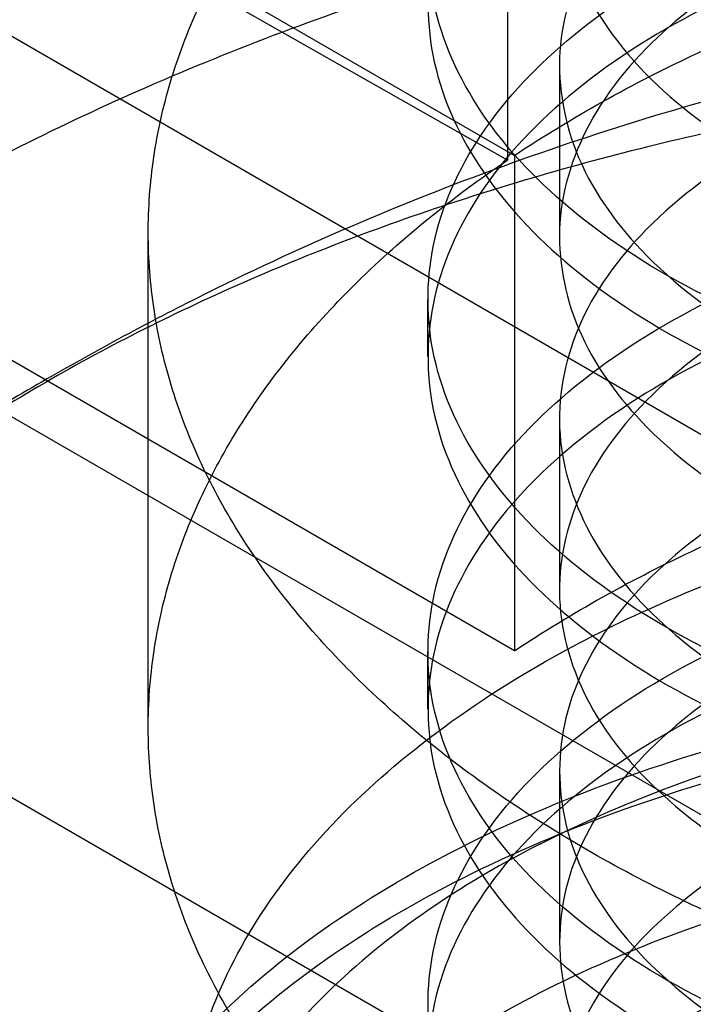
# Model space of a CAD drawing. Units: inches. Extents: x 3 to 166, y 3 to 107.
# Drawn here: x 108 to 108, y 54 to 54 of the extents above; entities that cross this region are included whole.
import ezdxf

# ---------------------------------------------------------------- set-up
doc = ezdxf.new("R2010")
doc.units = ezdxf.units.IN
doc.header["$LTSCALE"] = 9.35
doc.header["$MEASUREMENT"] = 0
doc.layers.get('0').update_dxf_attribs({"linetype": 'CONTINUOUS'})
doc.layers.add('03_ALL_AXES', color=7, linetype='CONTINUOUS')

msp = doc.modelspace()

# ---------------------------------------------------------------- linework, layer by layer
at = {"color": 7, "linetype": 'Continuous'}
for p, q in [((108.0545192224, 54.4475797253), (108.0545192224, 54.3838108866)), ((107.9670426913, 54.435453532), (108.0554314069, 54.38442343770001)), ((108.0545192224, 54.3838108866), (107.9654222889, 54.4344287907)), ((108.0612080733, 54.3959014791), (108.0612080733, 54.3738559139)), ((108.0554314069, 54.38442343770001), (108.0554314069, 54.32065459890001)), ((108.0082760727, 54.3107256143), (108.0082760727, 54.37449445310001)), ((108.0554314069, 54.32065459890001), (107.9670426913, 54.3716846932)), ((108.0442760727, 54.3585220962), (108.0442760727, 54.3658740351)), ((108.0612080728, 54.3505402178), (108.0612080728, 54.3284946525)), ((108.0442760727, 54.3131608947), (108.0442760727, 54.32051277399999)), ((108.0612080733, 54.3051790159), (108.0612080733, 54.2831334506))]:
    msp.add_line(p, q, dxfattribs=at)
for points, knots in [([(108.2727784173, 54.3078098849), (108.2752441851, 54.3131235052), (108.2784135362, 54.3246414697), (108.276041394, 54.3427265102), (108.2668181174, 54.3595586309), (108.2518133896, 54.3742589671), (108.232050183, 54.3863327501), (108.2086664725, 54.3953059918), (108.183004911, 54.4008063826), (108.1565612858, 54.4026304602), (108.1308859226, 54.4007837472), (108.1074742199, 54.3954857974), (108.0876472698, 54.3871339562), (108.0724804015, 54.3762226271), (108.0628168448, 54.3631132268), (108.0600599829, 54.34830621930001), (108.0650417, 54.3338599372), (108.0764395201, 54.32138691270001), (108.093080021, 54.3111808121), (108.1140937523, 54.3036858713), (108.1383239906, 54.2993756089), (108.1643875796, 54.29860344399999), (108.1907606989, 54.3015261222), (108.2158978757, 54.3080856793), (108.2383398088, 54.3180225982), (108.2568022597, 54.33092609689999), (108.2702022833, 54.3463132024), (108.2775019786, 54.3636417284), (108.2776986573, 54.3818357789), (108.2707565937, 54.3992456538), (108.2576552668, 54.4147517643), (108.2394375806, 54.4278003945), (108.2171776633, 54.437907264), (108.1921488742, 54.4446555071), (108.1658030262, 54.4477759144), (108.1396837102, 54.44719915899999), (108.1153187108, 54.4430705361), (108.0941016792, 54.4357346253), (108.0772029077, 54.4256602237), (108.0655035899, 54.41330303020001), (108.0601351377, 54.3989394533), (108.0624787484, 54.3840877983), (108.071816586, 54.37086536189999), (108.0867105774, 54.3598309055), (108.1063130286, 54.3513291407), (108.1295645034, 54.3458567615), (108.155155635, 54.3438181292), (108.1815973576, 54.34544394069999), (108.2073394928, 54.3507511338), (108.2308805743, 54.3595470468), (108.2508680448, 54.371466027), (108.266152647, 54.3860397258), (108.2757132758, 54.4027685012), (108.2784708072, 54.4208375454), (108.2739435912, 54.4386951153), (108.2628708306, 54.4549434942), (108.2463288607, 54.4689073119), (108.2253488404, 54.480096066), (108.2011313174, 54.4880588283), (108.1750730798, 54.4924670542), (108.1486977191, 54.4931780916), (108.1235508723, 54.4902620062), (108.1010874737, 54.48399940260001), (108.0825613297, 54.4748240381), (108.0689549834, 54.4632330516), (108.0611824074, 54.4495032633), (108.0607759573, 54.4345382651), (108.0678648298, 54.4206085391), (108.0809212147, 54.4087903082), (108.09898071, 54.3993437913), (108.1210930698, 54.3927598084), (108.1460283177, 54.3894831293), (108.1723480619, 54.38981415729999), (108.198510493, 54.39384510439999), (108.2229847466, 54.4014546439), (108.2443568341, 54.41233089569999), (108.2614046206, 54.4260318644), (108.2730874057, 54.44206890979999), (108.2783372647, 54.4598114334), (108.2763282816, 54.47793937279999), (108.2674179208, 54.494855484), (108.2526748549, 54.5096745241), (108.2331216313, 54.52188918149999), (108.2098868163, 54.5310255555), (108.1843036822, 54.5367039835), (108.1578618136, 54.53871084390001), (108.1321141785, 54.5370437055), (108.1085520467, 54.5319024262), (108.0885384633, 54.5237079094), (108.0773953947, 54.5158940566), (108.0729865754, 54.51154714649999)], [0, 0, 0, 0, 0.0092510877, 0.0183568204, 0.028102853, 0.039000161, 0.0511736821, 0.064432232, 0.07837282, 0.09247065869999999, 0.1061557251, 0.1188845272, 0.1302167936, 0.1399126563, 0.1480756141, 0.1553269785, 0.16274961, 0.1713282634, 0.1815171412, 0.1932995348, 0.2063638761, 0.2202305027, 0.2343405056, 0.2481297383, 0.2611010832, 0.2729041349, 0.2834303306, 0.2929163323, 0.3019786057, 0.3114233432, 0.3218844831, 0.333619409, 0.3465354729, 0.3602926265, 0.3743994709, 0.3882935874, 0.4014139753, 0.4132747011, 0.4235524714, 0.4322106641, 0.4396740874, 0.4469049602, 0.4549982616, 0.4646056842, 0.4758542083, 0.488518176, 0.5021652876, 0.5162555333, 0.530218498, 0.5435251225, 0.5557637839, 0.5667294042000001, 0.5765274765999999, 0.5856487711999999, 0.5948716344, 0.6049276004, 0.6162115866, 0.6287426947, 0.6422555864, 0.6563019993, 0.6703359033, 0.6837876933, 0.6961362841, 0.7069898573000001, 0.7161939285, 0.7239911, 0.7311706884999999, 0.7388584028, 0.7478980896999999, 0.7585838608, 0.7707937231, 0.7841545876999999, 0.7981546670999999, 0.8122259742, 0.8258167359999999, 0.8384649587999999, 0.8498820639, 0.8600529478, 0.8693319753000001, 0.8784253879, 0.8881246342, 0.8989590986, 0.9110718978, 0.9242849598999999, 0.9382035006999999, 0.9523068756, 0.9660256064, 0.9788131761, 0.9902221876, 1, 1, 1, 1]), ([(108.2727784173, 54.2857643196), (108.2752441851, 54.29107794), (108.2784135362, 54.30259590439999), (108.276041394, 54.3206809449), (108.2668181174, 54.33751306560001), (108.2518133896, 54.3522134018), (108.232050183, 54.3642871848), (108.2086664725, 54.3732604265), (108.183004911, 54.3787608174), (108.1565612858, 54.3805848949), (108.1308859226, 54.3787381819), (108.1074742199, 54.3734402321), (108.0876472698, 54.365088391), (108.0724804015, 54.3541770619), (108.0628168448, 54.3410676616), (108.0600599829, 54.3262606541), (108.0650417, 54.3118143719), (108.0764395201, 54.2993413475), (108.093080021, 54.2891352469), (108.1140937523, 54.28164030600001), (108.1383239906, 54.2773300437), (108.1643875796, 54.2765578787), (108.1907606989, 54.279480557), (108.2158978757, 54.286040114), (108.2383398088, 54.2959770329), (108.2568022597, 54.3088805316), (108.2702022833, 54.3242676372), (108.2775019786, 54.34159616319999), (108.2776986573, 54.35979021359999), (108.2707565937, 54.3772000885), (108.2576552668, 54.3927061991), (108.2394375806, 54.4057548292), (108.2171776633, 54.4158616987), (108.1921488742, 54.4226099418), (108.1658030262, 54.4257303491), (108.1396837102, 54.4251535937), (108.1153187108, 54.4210249709), (108.0941016792, 54.41368906), (108.0772029077, 54.4036146585), (108.0655035899, 54.3912574649), (108.0601351377, 54.37689388800001), (108.0624787484, 54.362042233), (108.071816586, 54.3488197966), (108.0867105774, 54.33778534020001), (108.1063130286, 54.3292835754), (108.1295645034, 54.3238111962), (108.155155635, 54.32177256399999), (108.1815973576, 54.3233983754), (108.2073394928, 54.32870556850001), (108.2308805743, 54.3375014816), (108.2508680448, 54.3494204617), (108.266152647, 54.3639941606), (108.2757132758, 54.3807229359), (108.2784708072, 54.3987919801), (108.2739435912, 54.41664955), (108.2628708306, 54.432897929), (108.2463288607, 54.4468617466), (108.2253488404, 54.4580505007), (108.2011313174, 54.466013263), (108.1750730798, 54.470421489), (108.1486977191, 54.47113252640001), (108.1235508723, 54.4682164409), (108.1010874737, 54.46195383729999), (108.0825613297, 54.4527784728), (108.0689549834, 54.4411874863), (108.0611824074, 54.427457698), (108.0607759573, 54.4124926998), (108.0678648298, 54.3985629738), (108.0809212147, 54.3867447429), (108.09898071, 54.377298226), (108.1210930698, 54.3707142432), (108.1460283177, 54.3674375641), (108.1723480619, 54.3677685921), (108.198510493, 54.3717995391), (108.2229847466, 54.3794090786), (108.2443568341, 54.3902853305), (108.2614046206, 54.4039862992), (108.2730874057, 54.4200233445), (108.2783372647, 54.4377658681), (108.2763282816, 54.4558938076), (108.2674179208, 54.4728099188), (108.2526748549, 54.4876289589), (108.2331216313, 54.4998436163), (108.2098868163, 54.5089799902), (108.1843036822, 54.5146584182), (108.1578618136, 54.51666527859999), (108.1321141785, 54.51499814020001), (108.1085520467, 54.5098568609), (108.0885384633, 54.5016623442), (108.0773953947, 54.4938484914), (108.0729865754, 54.4895015812)], [0, 0, 0, 0, 0.0092510877, 0.0183568204, 0.028102853, 0.039000161, 0.0511736821, 0.064432232, 0.07837282, 0.09247065869999999, 0.1061557251, 0.1188845272, 0.1302167936, 0.1399126563, 0.1480756141, 0.1553269785, 0.16274961, 0.1713282634, 0.1815171412, 0.1932995348, 0.2063638761, 0.2202305027, 0.2343405056, 0.2481297383, 0.2611010832, 0.2729041349, 0.2834303306, 0.2929163323, 0.3019786057, 0.3114233432, 0.3218844831, 0.333619409, 0.3465354729, 0.3602926265, 0.3743994709, 0.3882935874, 0.4014139753, 0.4132747011, 0.4235524714, 0.4322106641, 0.4396740874, 0.4469049602, 0.4549982616, 0.4646056842, 0.4758542083, 0.488518176, 0.5021652876, 0.5162555333, 0.530218498, 0.5435251225, 0.5557637839, 0.5667294042000001, 0.5765274765999999, 0.5856487711999999, 0.5948716344, 0.6049276004, 0.6162115866, 0.6287426947, 0.6422555864, 0.6563019993, 0.6703359033, 0.6837876933, 0.6961362841, 0.7069898573000001, 0.7161939285, 0.7239911, 0.7311706884999999, 0.7388584028, 0.7478980896999999, 0.7585838608, 0.7707937231, 0.7841545876999999, 0.7981546670999999, 0.8122259742, 0.8258167359999999, 0.8384649587999999, 0.8498820639, 0.8600529478, 0.8693319753000001, 0.8784253879, 0.8881246342, 0.8989590986, 0.9110718978, 0.9242849598999999, 0.9382035006999999, 0.9523068756, 0.9660256064, 0.9788131761, 0.9902221876, 1, 1, 1, 1]), ([(107.9670426913, 54.435453532), (107.9719262753, 54.4385181395), (107.9820400155, 54.4444324705), (107.9979193469, 54.4525295914), (108.0146661586, 54.45995536270001), (108.0321950761, 54.4666757188), (108.0504177323, 54.47266067810001), (108.0692419275, 54.4778837245), (108.0885724496, 54.4823221901), (108.1083114613, 54.48595732739999), (108.1283590285, 54.4887744359), (108.1486136264, 54.4907629435), (108.1689726639, 54.4919164677), (108.1893330117, 54.49223285350001), (108.2095915342, 54.4917141859), (108.229645621, 54.4903667798), (108.2493937174, 54.4882011452), (108.2687358482, 54.48523192890001), (108.2875741354, 54.48147783180001), (108.3058133041, 54.47696150060001), (108.3233611745, 54.47170939439999), (108.3401291362, 54.46575162479999), (108.3560325988, 54.459121767), (108.3709914125, 54.45185664229999), (108.3849302484, 54.4439960718), (108.3977789247, 54.435582603), (108.4094726617, 54.4266612204), (108.4199522419, 54.4172790614), (108.429164063, 54.40748518199999), (108.4370600872, 54.3973304439), (108.4435977538, 54.3868676116), (108.4487400128, 54.376151727), (108.4524557319, 54.365240693), (108.454720702, 54.354195766), (108.4555191738, 54.3430814311), (108.4548453732, 54.3319642585), (108.4527041809, 54.32091091), (108.4491105535, 54.3099861075), (108.4440880479, 54.2992513979), (108.4376672576, 54.28876495439999), (108.4298847545, 54.2785820368), (108.4207826369, 54.2687555844), (108.4104084756, 54.2593366124), (108.3988153983, 54.2503743321), (108.3860621469, 54.2419160514), (108.3722130349, 54.2340069477), (108.357337795, 54.2266897864), (108.3415113318, 54.2200046305), (108.3248134006, 54.2139885655), (108.3073282314, 54.2086754504), (108.2891441112, 54.204095698), (108.2703529353, 54.2002760835), (108.2510497352, 54.19723958220001), (108.2313321879, 54.1950052336), (108.2113001106, 54.1935880318), (108.1910549446, 54.1929988399), (108.1706992311, 54.1932443299), (108.150336082, 54.1943269459), (108.1300686477, 54.19624489180001), (108.1099995853, 54.19899214260001), (108.0902305302, 54.2025584788), (108.0708615723, 54.2069295465), (108.0519907421, 54.2120869396), (108.033713508, 54.2180083081), (108.0161222895, 54.22466749), (107.9993059901, 54.23203466859999), (107.9833495562, 54.2400765541), (107.9683335668, 54.2487565889), (107.9543338638, 54.2580351728), (107.9414212311, 54.267869903), (107.9296611334, 54.2782158149), (107.91911352, 54.2890256039), (107.9098326908, 54.3002497962), (107.9018672002, 54.3118368318), (107.8952597402, 54.3237330267), (107.8900469079, 54.3358824225), (107.8862587492, 54.3482266026), (107.8839180296, 54.360704656), (107.88303933, 54.3732535093), (107.8836282447, 54.3858087533), (107.8856810167, 54.3983058503), (107.8891847862, 54.4106813822), (107.8941183312, 54.42287396930001), (107.9004529788, 54.4348246971), (107.9081533789, 54.4464771325), (107.9171780303, 54.4577771641), (107.9274794821, 54.4686727917), (107.9390047332, 54.4791142349), (107.9516942681, 54.48905332060001), (107.9607341241, 54.4952098329), (107.9654222889, 54.4981976295)], [0, 0, 0, 0, 0.0119998506, 0.0243676728, 0.0370804988, 0.0501101708, 0.0634240413, 0.076985623, 0.0907551956, 0.104690377, 0.1187466655, 0.1328779606, 0.1470370674, 0.1611761906, 0.1752474229, 0.1892032333, 0.2029969591, 0.2165833084, 0.2299188791, 0.2429627008, 0.2556768104, 0.2680268693, 0.2799828382, 0.2915197205, 0.3026183923, 0.313266532, 0.3234596594, 0.3332022783, 0.3425090899, 0.3514061956, 0.3599321319, 0.3681384846, 0.3760897384, 0.3838619972, 0.3915403299, 0.399214807, 0.4069757088, 0.4149086976, 0.4230907598, 0.4315874325, 0.4404514138, 0.44972233, 0.4594273002000001, 0.4695819459, 0.4801915872, 0.4912524595, 0.5027528639, 0.5146742152, 0.526991981, 0.5396765190999999, 0.5526938285, 0.5660062284, 0.5795729803999999, 0.5933508670000001, 0.6072947361, 0.6213580214, 0.6354932464, 0.6496525167, 0.6637880086, 0.6778524574, 0.6917996504, 0.7055849304999999, 0.7191657154000001, 0.7325020376000001, 0.7455571129, 0.7582979437999999, 0.7706959658, 0.7827277428, 0.7943757186, 0.8056290233, 0.8164843275, 0.8269467212, 0.8370305673999999, 0.8467602484000001, 0.8561706749, 0.8653073868000001, 0.8742260453, 0.8829911415999999, 0.891673843, 0.9003490679999999, 0.9090920815000001, 0.9179750442, 0.9270639640999999, 0.9364163759999999, 0.9460798823000001, 0.956091502, 0.9664776670999999, 0.9772546664, 0.9884293559999999, 1, 1, 1, 1]), ([(108.080888093, 54.3658749775), (108.0747157989, 54.3689343281), (108.0636296598, 54.3757012972), (108.0508533027, 54.3887530152), (108.0440081485, 54.4035922806), (108.0440786399, 54.41927031270001), (108.0511766138, 54.4342050757), (108.0642608721, 54.4472594049), (108.0821812577, 54.45798343529999), (108.104051236, 54.4660674686), (108.1290323561, 54.4711895797), (108.1559772057, 54.47300828979999), (108.1836660624, 54.471351578), (108.2106769638, 54.4662047101), (108.2356834047, 54.45772526229999), (108.2508501988, 54.4497458216), (108.2576640523, 54.445255384)], [0, 0, 0, 0, 0.067516101, 0.1261944138, 0.1765785298, 0.2235780187, 0.2749253264, 0.3344099963, 0.4022590442, 0.478134275, 0.5618940908, 0.6513517573, 0.7420591706999999, 0.8330380965, 0.9200219112000001, 1, 1, 1, 1]), ([(108.2576640523, 54.43790342859999), (108.2507444531, 54.4424635541), (108.2353308847, 54.4505435576), (108.2100625159, 54.4590188708), (108.1829253058, 54.4640884231), (108.1551190274, 54.4656603862), (108.127842485, 54.4637007722), (108.1025169971, 54.458303222), (108.0806749242, 54.4499102997), (108.0632383987, 54.43907226), (108.0507388105, 54.4261611461), (108.0439879725, 54.4114378622), (108.0440992636, 54.39583179270001), (108.051090237, 54.3810955787), (108.0638413282, 54.3682134676), (108.074799371, 54.3615409559), (108.080888093, 54.3585230288)], [0, 0, 0, 0, 0.081217674, 0.1695151656, 0.2603283741, 0.3509651081, 0.4417532454999999, 0.5275515085, 0.6038325802000001, 0.6699729647, 0.7272783827, 0.7776149857, 0.8246455001999999, 0.8753211692, 0.933399382, 1, 1, 1, 1]), ([(108.0554314069, 54.38442343770001), (108.0591101632, 54.3868753156), (108.0668151037, 54.3915595103), (108.079067089, 54.3978014211), (108.092128016, 54.4033490356), (108.10587998, 54.4081612226), (108.1202001306, 54.4122040851), (108.1349600285, 54.4154502065), (108.1500272914, 54.4178792901), (108.1652666729, 54.41947830189999), (108.1805413449, 54.4202416442), (108.1957141517, 54.4201712172), (108.210648884, 54.4192764096), (108.2252115441, 54.417574005), (108.2392715969, 54.415088007), (108.2527031915, 54.41184937609999), (108.2653863413, 54.4078956708), (108.2772080392, 54.403270581), (108.2880632735, 54.39802333430001), (108.2978558787, 54.3922079629), (108.3064991077, 54.3858824386), (108.313915748, 54.3791077749), (108.3200375835, 54.3719474035), (108.324804233, 54.36446750149999), (108.3281622359, 54.3567391572), (108.3300666398, 54.3488423018), (108.3304872051, 54.3408682853), (108.3294166048, 54.3329160394), (108.3268729926, 54.32508217350001), (108.3228940672, 54.3174530523), (108.3175289679, 54.3101042334), (108.3108341567, 54.3031042534), (108.3028732718, 54.2965179517), (108.2937183431, 54.2904077408), (108.2834507205, 54.28483341020001), (108.2721613077, 54.2798513246), (108.2599502213, 54.2755135188), (108.2469260791, 54.271866885), (108.2332050661, 54.2689525021), (108.2189098698, 54.2668050998), (108.2041685338, 54.2654526403), (108.1891132565, 54.26491600310001), (108.1738791559, 54.2652087609), (108.1586030104, 54.26633704050001), (108.1434219893, 54.2682994663), (108.1284723833, 54.2710871828), (108.1138883468, 54.27468395890001), (108.0998006644, 54.27906637229999), (108.0863355584, 54.2842040787), (108.0736135546, 54.2900601658), (108.0617484335, 54.2965915922), (108.0508463008, 54.3037497042), (108.0410048215, 54.3114808071), (108.0323126693, 54.3197267323), (108.0248492178, 54.3284252879), (108.0186844231, 54.3375104138), (108.0138786616, 54.3469118575), (108.0104820449, 54.3565543771), (108.0085326837, 54.3663569817), (108.008053924, 54.3762332717), (108.009051705, 54.38609375390001), (108.0115137461, 54.3958496372), (108.0154111589, 54.4054162672), (108.0207013497, 54.4147147288), (108.027330405, 54.42367160479999), (108.0352347589, 54.43221833770001), (108.0443402561, 54.4402896432), (108.051015362, 54.4452090571), (108.0545192224, 54.4475797253)], [0, 0, 0, 0, 0.0163281741, 0.03326250009999999, 0.0507437374, 0.06869763849999999, 0.08703765179999999, 0.1056674141, 0.1244830744, 0.1433754911, 0.1622323418, 0.1809401844, 0.1993865032, 0.2174617782, 0.2350616206, 0.2520890273, 0.268456825, 0.2840903952, 0.2989307989, 0.3129384461, 0.3260974593, 0.3384208179, 0.3499561468, 0.3607914692, 0.3710592614, 0.3809359138, 0.3906332945, 0.4003812136, 0.4104043073, 0.4209006008, 0.4320278234, 0.443898766, 0.4565831683, 0.4701127993, 0.4844873622999999, 0.4996800442, 0.5156423175, 0.5323079843, 0.5495965886, 0.5674163511, 0.5856667574000001, 0.6042409103999999, 0.6230277250999999, 0.6419140289999999, 0.6607866174, 0.6795343005, 0.698049982, 0.7162328024, 0.7339903861, 0.7512412336, 0.7679173012, 0.7839668059, 0.7993572711, 0.8140787719, 0.8281472256, 0.8416073709999999, 0.8545347851999999, 0.8670359584, 0.8792452882999999, 0.8913181791, 0.9034204443000001, 0.915715623, 0.9283527669, 0.9414570328, 0.9551241958, 0.9694188508, 0.9843752992, 1, 1, 1, 1]), ([(107.9670426913, 54.3716846932), (107.9719262753, 54.3747493007), (107.9820400155, 54.3806636318), (107.9979193469, 54.3887607527), (108.0146661586, 54.39618652390001), (108.0321950761, 54.40290688), (108.0504177323, 54.4088918393), (108.0692419275, 54.4141148858), (108.0885724496, 54.4185533514), (108.1083114613, 54.4221884886), (108.1283590285, 54.42500559720001), (108.1486136264, 54.4269941047), (108.1689726639, 54.42814762899999), (108.1893330117, 54.4284640147), (108.2095915342, 54.4279453472), (108.229645621, 54.426597941), (108.2493937174, 54.4244323064), (108.2687358482, 54.42146309020001), (108.2875741354, 54.41770899300001), (108.3058133041, 54.4131926618), (108.3233611745, 54.40794055569999), (108.3401291362, 54.4019827861), (108.3560325988, 54.3953529282), (108.3709914125, 54.38808780350001), (108.3849302484, 54.380227233), (108.3977789247, 54.3718137642), (108.4094726617, 54.3628923816), (108.4199522419, 54.3535102226), (108.429164063, 54.3437163433), (108.4370600872, 54.3335616051), (108.4435977538, 54.3230987729), (108.4487400128, 54.3123828882), (108.4524557319, 54.3014718543), (108.454720702, 54.2904269272), (108.4555191738, 54.2793125924), (108.4548453732, 54.2681954197), (108.4527041809, 54.2571420712), (108.4491105535, 54.2462172687), (108.4440880479, 54.2354825591), (108.4376672576, 54.22499611560001), (108.4298847545, 54.214813198), (108.4207826369, 54.2049867456), (108.4104084756, 54.1955677737), (108.3988153983, 54.1866054934), (108.3860621469, 54.1781472126), (108.3722130349, 54.1702381089), (108.357337795, 54.1629209476), (108.3415113318, 54.1562357917), (108.3248134006, 54.1502197267), (108.3073282314, 54.1449066117), (108.2891441112, 54.1403268593), (108.2703529353, 54.13650724470001), (108.2510497352, 54.1334707434), (108.2313321879, 54.1312363949), (108.2113001106, 54.1298191931), (108.1910549446, 54.1292300011), (108.1706992311, 54.1294754911), (108.150336082, 54.1305581071), (108.1300686477, 54.13247605310001), (108.1099995853, 54.1352233038), (108.0902305302, 54.1387896401), (108.0708615723, 54.14316070770001), (108.0519907421, 54.1483181008), (108.033713508, 54.1542394693), (108.0161222895, 54.1608986512), (107.9993059901, 54.16826582979999), (107.9833495562, 54.1763077154), (107.9683335668, 54.1849877501), (107.9543338638, 54.194266334), (107.9414212311, 54.2041010642), (107.9296611334, 54.2144469761), (107.91911352, 54.2252567651), (107.9098326908, 54.2364809574), (107.9018672002, 54.248067993), (107.8952597402, 54.259964188), (107.8900469079, 54.2721135838), (107.8862587492, 54.2844577638), (107.8839180296, 54.2969358172), (107.88303933, 54.30948467060001), (107.8836282447, 54.3220399145), (107.8856810167, 54.3345370115), (107.8891847862, 54.3469125434), (107.8941183312, 54.35910513050001), (107.9004529788, 54.3710558583), (107.9081533789, 54.3827082937), (107.9171780303, 54.3940083254), (107.9274794821, 54.4049039529), (107.9390047332, 54.41534539609999), (107.9516942681, 54.42528448180001), (107.9607341241, 54.4314409941), (107.9654222889, 54.4344287907)], [0, 0, 0, 0, 0.0119998506, 0.0243676728, 0.0370804988, 0.0501101708, 0.0634240413, 0.076985623, 0.0907551956, 0.104690377, 0.1187466655, 0.1328779606, 0.1470370674, 0.1611761906, 0.1752474229, 0.1892032333, 0.2029969591, 0.2165833084, 0.2299188791, 0.2429627008, 0.2556768104, 0.2680268693, 0.2799828382, 0.2915197205, 0.3026183923, 0.313266532, 0.3234596594, 0.3332022783, 0.3425090899, 0.3514061956, 0.3599321319, 0.3681384846, 0.3760897384, 0.3838619972, 0.3915403299, 0.399214807, 0.4069757088, 0.4149086976, 0.4230907598, 0.4315874325, 0.4404514138, 0.44972233, 0.4594273002000001, 0.4695819459, 0.4801915872, 0.4912524595, 0.5027528639, 0.5146742152, 0.526991981, 0.5396765190999999, 0.5526938285, 0.5660062284, 0.5795729803999999, 0.5933508670000001, 0.6072947361, 0.6213580214, 0.6354932464, 0.6496525167, 0.6637880086, 0.6778524574, 0.6917996504, 0.7055849304999999, 0.7191657154000001, 0.7325020376000001, 0.7455571129, 0.7582979437999999, 0.7706959658, 0.7827277428, 0.7943757186, 0.8056290233, 0.8164843275, 0.8269467212, 0.8370305673999999, 0.8467602484000001, 0.8561706749, 0.8653073868000001, 0.8742260453, 0.8829911415999999, 0.891673843, 0.9003490679999999, 0.9090920815000001, 0.9179750442, 0.9270639640999999, 0.9364163759999999, 0.9460798823000001, 0.956091502, 0.9664776670999999, 0.9772546664, 0.9884293559999999, 1, 1, 1, 1]), ([(108.080888093, 54.3205137059), (108.074799371, 54.323531633), (108.0638413282, 54.33020414479999), (108.051090237, 54.3430862559), (108.0440992636, 54.3578224699), (108.0439879725, 54.3734285394), (108.0507388105, 54.3881518234), (108.0632383987, 54.4010629372), (108.0806749242, 54.41190097689999), (108.1025169971, 54.42029389930001), (108.127842485, 54.4256914496), (108.1551190274, 54.4276510635), (108.1829253058, 54.4260791005), (108.2100625159, 54.4210095482), (108.2353308847, 54.412534235), (108.2507444531, 54.4044542316), (108.2576640523, 54.399894106)], [0, 0, 0, 0, 0.0666006181, 0.1246788308, 0.1753544999, 0.2223850144, 0.2727216175, 0.3300270355, 0.3961674201, 0.4724484917, 0.5582467547, 0.6490348921, 0.7396716261, 0.8304848345, 0.918782326, 1, 1, 1, 1]), ([(108.2576640523, 54.3925421905), (108.2508167729, 54.3970546553), (108.2355190453, 54.4050937528), (108.210330139, 54.41359056069999), (108.1832052984, 54.41869488), (108.1556020512, 54.4202860937), (108.1288494958, 54.4184416427), (108.104016205, 54.4133395185), (108.0822186339, 54.4052866243), (108.0643273836, 54.3945890933), (108.051277604, 54.3816097494), (108.0441396656, 54.3667671721), (108.0439514513, 54.3510782214), (108.050768029, 54.3361326828), (108.0635939424, 54.3230107658), (108.0747110641, 54.3162234591), (108.080888093, 54.3131617615)], [0, 0, 0, 0, 0.0803705532, 0.1683540919, 0.2596648312, 0.3500561662, 0.4386301013, 0.5217453618, 0.5977098409, 0.6653425011999999, 0.7245890778, 0.7756750479000001, 0.8226308689, 0.8734435719, 0.9324319972, 1, 1, 1, 1]), ([(108.0554314069, 54.32065459890001), (108.0591101632, 54.32310647689999), (108.0668151037, 54.3277906715), (108.079067089, 54.3340325823), (108.092128016, 54.3395801968), (108.10587998, 54.3443923838), (108.1202001306, 54.3484352463), (108.1349600285, 54.3516813677), (108.1500272914, 54.3541104513), (108.1652666729, 54.35570946310001), (108.1805413449, 54.3564728054), (108.1957141517, 54.3564023784), (108.210648884, 54.3555075708), (108.2252115441, 54.3538051662), (108.2392715969, 54.3513191682), (108.2527031915, 54.34808053729999), (108.2653863413, 54.3441268321), (108.2772080392, 54.3395017422), (108.2880632735, 54.33425449560001), (108.2978558787, 54.3284391241), (108.3064991077, 54.3221135999), (108.313915748, 54.3153389361), (108.3200375835, 54.3081785647), (108.324804233, 54.30069866270001), (108.3281622359, 54.2929703184), (108.3300666398, 54.28507346310001), (108.3304872051, 54.2770994465), (108.3294166048, 54.2691472006), (108.3268729926, 54.26131333470001), (108.3228940672, 54.2536842136), (108.3175289679, 54.2463353946), (108.3108341567, 54.2393354146), (108.3028732718, 54.232749113), (108.2937183431, 54.226638902), (108.2834507205, 54.22106457140001), (108.2721613077, 54.2160824858), (108.2599502213, 54.21174468), (108.2469260791, 54.2080980462), (108.2332050661, 54.2051836634), (108.2189098698, 54.203036261), (108.2041685338, 54.2016838015), (108.1891132565, 54.2011471644), (108.1738791559, 54.2014399221), (108.1586030104, 54.2025682017), (108.1434219893, 54.2045306275), (108.1284723833, 54.2073183441), (108.1138883468, 54.2109151201), (108.0998006644, 54.21529753350001), (108.0863355584, 54.2204352399), (108.0736135546, 54.226291327), (108.0617484335, 54.2328227534), (108.0508463008, 54.2399808654), (108.0410048215, 54.2477119683), (108.0323126693, 54.2559578935), (108.0248492178, 54.26465644909999), (108.0186844231, 54.2737415751), (108.0138786616, 54.2831430187), (108.0104820449, 54.2927855383), (108.0085326837, 54.3025881429), (108.008053924, 54.3124644329), (108.009051705, 54.3223249151), (108.0115137461, 54.3320807984), (108.0154111589, 54.3416474285), (108.0207013497, 54.35094589), (108.027330405, 54.3599027661), (108.0352347589, 54.36844949899999), (108.0443402561, 54.37652080439999), (108.051015362, 54.3814402183), (108.0545192224, 54.3838108866)], [0, 0, 0, 0, 0.0163281741, 0.03326250009999999, 0.0507437374, 0.06869763849999999, 0.08703765179999999, 0.1056674141, 0.1244830744, 0.1433754911, 0.1622323418, 0.1809401844, 0.1993865032, 0.2174617782, 0.2350616206, 0.2520890273, 0.268456825, 0.2840903952, 0.2989307989, 0.3129384461, 0.3260974593, 0.3384208179, 0.3499561468, 0.3607914692, 0.3710592614, 0.3809359138, 0.3906332945, 0.4003812136, 0.4104043073, 0.4209006008, 0.4320278234, 0.443898766, 0.4565831683, 0.4701127993, 0.4844873622999999, 0.4996800442, 0.5156423175, 0.5323079843, 0.5495965886, 0.5674163511, 0.5856667574000001, 0.6042409103999999, 0.6230277250999999, 0.6419140289999999, 0.6607866174, 0.6795343005, 0.698049982, 0.7162328024, 0.7339903861, 0.7512412336, 0.7679173012, 0.7839668059, 0.7993572711, 0.8140787719, 0.8281472256, 0.8416073709999999, 0.8545347851999999, 0.8670359584, 0.8792452882999999, 0.8913181791, 0.9034204443000001, 0.915715623, 0.9283527669, 0.9414570328, 0.9551241958, 0.9694188508, 0.9843752992, 1, 1, 1, 1]), ([(108.080888093, 54.2751524393), (108.0747110641, 54.2782141369), (108.0635939424, 54.2850014435), (108.050768029, 54.2981233605), (108.0439514513, 54.3130688992), (108.0441396656, 54.32875785), (108.051277604, 54.3436004273), (108.0643273836, 54.35657977109999), (108.0822186339, 54.3672773021), (108.104016205, 54.3753301963), (108.1288494958, 54.3804323206), (108.1556020512, 54.3822767716), (108.1832052984, 54.3806855579), (108.210330139, 54.3755812386), (108.2355190453, 54.3670844308), (108.2508167729, 54.35904533319999), (108.2576640523, 54.3545328685)], [0, 0, 0, 0, 0.0675680028, 0.1265564281, 0.1773691312, 0.2243249522, 0.2754109223, 0.3346574989, 0.4022901592, 0.4782546384, 0.5613698988, 0.6499438339, 0.7403351689, 0.8316459081, 0.9196294468999999, 1, 1, 1, 1]), ([(108.2576640523, 54.3471809799), (108.2507467734, 54.35173957609999), (108.2353478787, 54.3598125338), (108.2101165161, 54.3682801088), (108.1830116184, 54.3733545102), (108.1552181113, 54.3749391358), (108.1279255703, 54.3729904915), (108.1025807636, 54.3676000946), (108.0807224692, 54.3592115077), (108.0632620443, 54.3483701374), (108.0507391088, 54.3354463523), (108.0439808404, 54.3206958674), (108.0441063468, 54.3050805585), (108.0511035592, 54.29035934270001), (108.0638475969, 54.277487277), (108.0747980388, 54.2708191457), (108.080888093, 54.2678005575)], [0, 0, 0, 0, 0.0811905127, 0.1693573513, 0.2599643583, 0.3506400882, 0.4414770217, 0.5273357271, 0.6036780072, 0.6698281542, 0.7272825173, 0.7776952054, 0.8247507353, 0.8754089496999999, 0.9333847457, 1, 1, 1, 1]), ([(108.0618875312, 54.1752707182), (108.060907082, 54.1708316741), (108.0611699603, 54.1608994718), (108.0689087224, 54.1471819233), (108.082495725, 54.1355750275), (108.1010027593, 54.1263910713), (108.1234527558, 54.1201148494), (108.1485914529, 54.1171846073), (108.1749649789, 54.1178804762), (108.2010276903, 54.1222737789), (108.2252557155, 54.130222598), (108.2462515547, 54.1413990629), (108.2628138026, 54.1553525727), (108.2739109749, 54.1715927102), (108.2784670114, 54.18944602720001), (108.2757390242, 54.20751776220001), (108.266203908, 54.22425412640001), (108.250940535, 54.2388376481), (108.2309700084, 54.2507684373), (108.2074407602, 54.2595779075), (108.1817045908, 54.2648998292), (108.155262551, 54.2665407333), (108.129664843, 54.2645166837), (108.1064010301, 54.2590575346), (108.0867813772, 54.2505671229), (108.0718665433, 54.2395419915), (108.0625037668, 54.2263281205), (108.060128617, 54.2114796151), (108.0654678258, 54.1971095808), (108.0771443195, 54.18474356479999), (108.0940235342, 54.1746590929), (108.115225223, 54.1673110384), (108.1395801146, 54.1631685645), (108.1656953466, 54.162576932), (108.1920434236, 54.1656823073), (108.2170806011, 54.1724162262), (108.2393544878, 54.1825102105), (108.257590895, 54.1955478491), (108.2707150415, 54.2110449541), (108.2776844194, 54.2284487443), (108.2775176652, 54.2466429686), (108.2702450719, 54.2639777843), (108.2568676814, 54.2793739888), (108.2384237593, 54.2922885764), (108.2159955629, 54.30223846810001), (108.1908665043, 54.30881241229999), (108.1644953217, 54.3117501498), (108.1384273527, 54.3109928506), (108.1141867286, 54.3066963896), (108.0931574106, 54.2992135221), (108.0764971627, 54.2890174137), (108.0650762706, 54.27655322), (108.0600649101, 54.2621130932), (108.0627903674, 54.2473024616), (108.0724292259, 54.2341844308), (108.0875753359, 54.2232636843), (108.1073852437, 54.2149003643), (108.1307848228, 54.2095890693), (108.1564538763, 54.2077276834), (108.1828974779, 54.2095366297), (108.2085653199, 54.2150222384), (108.2319611358, 54.2239820934), (108.2517416523, 54.2360436313), (108.2667676033, 54.25073573189999), (108.2760176036, 54.267555455), (108.2784164837, 54.2856550023), (108.2735411904, 54.3034592047), (108.2621741805, 54.3196069031), (108.2453880791, 54.3334452001), (108.2242182595, 54.34448454979999), (108.1998756347, 54.35227819270001), (108.1737653474, 54.3565054973), (108.1474146251, 54.3570340168), (108.1223674133, 54.3539444471), (108.1000708724, 54.3475269842), (108.0817674293, 54.33822074979999), (108.0684240355, 54.3265204078), (108.0609772482, 54.312693531), (108.0609610261, 54.2977249993), (108.0683805337, 54.2838901375), (108.081701989, 54.27218072439999), (108.0999868228, 54.2628636685), (108.1222693721, 54.2564333709), (108.1473081704, 54.2533294535), (108.1736566713, 54.2538426642), (108.1997712435, 54.2580555028), (108.2241237679, 54.26583305810001), (108.2453104494, 54.2768667022), (108.2621128379, 54.2906729396), (108.2700823243, 54.3019999238), (108.2727784173, 54.3078098849)], [0, 0, 0, 0, 0.0072056988, 0.0150269519, 0.0242581951, 0.03514494069999999, 0.0475333995, 0.0610310391, 0.0751152145, 0.0892142785, 0.1027799525, 0.1153617639, 0.126692455, 0.1367898156, 0.1460486035, 0.1552020939, 0.1650320868, 0.1760327084, 0.188311317, 0.2016631328, 0.2156756726, 0.2298182542, 0.2435183916, 0.2562338198, 0.2675300338, 0.2771794484, 0.2853076971, 0.292566547, 0.3000541356, 0.3087379773, 0.3190466711, 0.3309449619, 0.3441092528, 0.3580522976, 0.3722111898, 0.3860213085, 0.3989890077, 0.4107721918, 0.4212766474, 0.4307591153, 0.4398545454, 0.4493721269, 0.4599319404, 0.471773093, 0.4847878283, 0.4986252375, 0.5127868089000001, 0.5267064525, 0.5398230428999999, 0.5516546712, 0.5618877185, 0.5705038737, 0.5779567447999999, 0.5852330184000001, 0.593420517, 0.6031451566, 0.6145125932, 0.6272831532, 0.6410155524, 0.6551645661, 0.6691580451, 0.6824689440999999, 0.6946921246, 0.7056346252, 0.7154203404, 0.7245605764, 0.7338433425, 0.7439910646, 0.7553805873, 0.7680144665, 0.7816150595, 0.7957257329, 0.8097955896, 0.8232536193000001, 0.8355811976, 0.8463939491, 0.8555522583, 0.8633241987000001, 0.8705285487000001, 0.8782961056999999, 0.8874478337, 0.8982538706000001, 0.9105759018999999, 0.9240303020999999, 0.9380988181000001, 0.9522105029000001, 0.9658142276999999, 0.9784528077, 0.9898476691, 1, 1, 1, 1]), ([(108.0586134007, 54.3188175155), (108.0631564393, 54.3214404244), (108.0727636364, 54.32632697859999), (108.0881296082, 54.3324370182), (108.1046358647, 54.3374497013), (108.1160931551, 54.3399789125), (108.1219573829, 54.3410528538)], [0, 0, 0, 0, 0.2333742569, 0.4785974451, 0.7347765658, 1, 1, 1, 1]), ([(108.080888093, 54.2297912349), (108.0747980388, 54.23280982310001), (108.0638475969, 54.23947795439999), (108.0511035592, 54.2523500201), (108.0441063468, 54.2670712358), (108.0439808404, 54.2826865446), (108.0507391088, 54.2974370295), (108.0632620443, 54.3103608146), (108.0807224692, 54.3212021849), (108.1025807636, 54.3295907717), (108.1279255703, 54.3349811686), (108.1552181113, 54.33692981279999), (108.1830116185, 54.33534518729999), (108.2101165161, 54.3302707859), (108.2353478787, 54.3218032108), (108.2507467734, 54.3137302531), (108.2576640523, 54.3091716569)], [0, 0, 0, 0, 0.0666152542, 0.1245910502, 0.1752492645, 0.2223047943, 0.2727174824, 0.3301718455, 0.3963219924, 0.4726642725, 0.558522978, 0.6493599116, 0.7400356415, 0.8306426484999999, 0.9188094872, 1, 1, 1, 1]), ([(108.0618875312, 54.1532251529), (108.060907082, 54.1487861089), (108.0611699603, 54.1388539066), (108.0689087224, 54.125136358), (108.082495725, 54.11352946220001), (108.1010027593, 54.1043455061), (108.1234527558, 54.0980692841), (108.1485914529, 54.095139042), (108.1749649789, 54.0958349109), (108.2010276903, 54.1002282137), (108.2252557155, 54.10817703270001), (108.2462515547, 54.1193534976), (108.2628138026, 54.1333070074), (108.2739109749, 54.1495471449), (108.2784670114, 54.167400462), (108.2757390242, 54.185472197), (108.266203908, 54.20220856109999), (108.250940535, 54.2167920828), (108.2309700084, 54.2287228721), (108.2074407602, 54.23753234229999), (108.1817045908, 54.24285426399999), (108.155262551, 54.2444951681), (108.129664843, 54.24247111850001), (108.1064010301, 54.23701196930001), (108.0867813772, 54.22852155770001), (108.0718665433, 54.2174964262), (108.0625037668, 54.2042825552), (108.060128617, 54.1894340499), (108.0654678258, 54.1750640155), (108.0771443195, 54.1626979996), (108.0940235342, 54.1526135276), (108.115225223, 54.1452654731), (108.1395801146, 54.1411229992), (108.1656953466, 54.1405313667), (108.1920434236, 54.1436367421), (108.2170806011, 54.1503706609), (108.2393544878, 54.1604646452), (108.257590895, 54.1735022838), (108.2707150415, 54.1889993888), (108.2776844194, 54.206403179), (108.2775176652, 54.2245974033), (108.2702450719, 54.241932219), (108.2568676814, 54.25732842359999), (108.2384237593, 54.2702430111), (108.2159955629, 54.2801929028), (108.1908665043, 54.2867668471), (108.1644953217, 54.2897045845), (108.1384273527, 54.2889472854), (108.1141867286, 54.2846508244), (108.0931574106, 54.2771679568), (108.0764971627, 54.26697184850001), (108.0650762706, 54.2545076547), (108.0600649101, 54.240067528), (108.0627903674, 54.2252568964), (108.0724292259, 54.2121388656), (108.0875753359, 54.201218119), (108.1073852437, 54.1928547991), (108.1307848228, 54.187543504), (108.1564538763, 54.1856821181), (108.1828974779, 54.1874910645), (108.2085653199, 54.19297667310001), (108.2319611358, 54.20193652819999), (108.2517416523, 54.213998066), (108.2667676033, 54.2286901666), (108.2760176036, 54.2455098897), (108.2784164837, 54.263609437), (108.2735411904, 54.28141363939999), (108.2621741805, 54.2975613378), (108.2453880791, 54.3113996349), (108.2242182595, 54.3224389845), (108.1998756347, 54.3302326275), (108.1737653474, 54.3344599321), (108.1474146251, 54.3349884516), (108.1223674133, 54.3318988818), (108.1000708724, 54.3254814189), (108.0817674293, 54.3161751845), (108.0684240355, 54.3044748426), (108.0609772482, 54.2906479657), (108.0609610261, 54.275679434), (108.0683805337, 54.26184457229999), (108.081701989, 54.2501351591), (108.0999868228, 54.2408181032), (108.1222693721, 54.2343878056), (108.1473081704, 54.2312838883), (108.1736566713, 54.2317970989), (108.1997712435, 54.2360099376), (108.2241237679, 54.2437874929), (108.2453104494, 54.254821137), (108.2621128379, 54.2686273743), (108.2700823243, 54.27995435850001), (108.2727784173, 54.2857643196)], [0, 0, 0, 0, 0.0072056988, 0.0150269519, 0.0242581951, 0.03514494069999999, 0.0475333995, 0.0610310391, 0.0751152145, 0.0892142785, 0.1027799525, 0.1153617639, 0.126692455, 0.1367898156, 0.1460486035, 0.1552020939, 0.1650320868, 0.1760327084, 0.188311317, 0.2016631328, 0.2156756726, 0.2298182542, 0.2435183916, 0.2562338198, 0.2675300338, 0.2771794484, 0.2853076971, 0.292566547, 0.3000541356, 0.3087379773, 0.3190466711, 0.3309449619, 0.3441092528, 0.3580522976, 0.3722111898, 0.3860213085, 0.3989890077, 0.4107721918, 0.4212766474, 0.4307591153, 0.4398545454, 0.4493721269, 0.4599319404, 0.471773093, 0.4847878283, 0.4986252375, 0.5127868089000001, 0.5267064525, 0.5398230428999999, 0.5516546712, 0.5618877185, 0.5705038737, 0.5779567447999999, 0.5852330184000001, 0.593420517, 0.6031451566, 0.6145125932, 0.6272831532, 0.6410155524, 0.6551645661, 0.6691580451, 0.6824689440999999, 0.6946921246, 0.7056346252, 0.7154203404, 0.7245605764, 0.7338433425, 0.7439910646, 0.7553805873, 0.7680144665, 0.7816150595, 0.7957257329, 0.8097955896, 0.8232536193000001, 0.8355811976, 0.8463939491, 0.8555522583, 0.8633241987000001, 0.8705285487000001, 0.8782961056999999, 0.8874478337, 0.8982538706000001, 0.9105759018999999, 0.9240303020999999, 0.9380988181000001, 0.9522105029000001, 0.9658142276999999, 0.9784528077, 0.9898476691, 1, 1, 1, 1]), ([(108.2842201857, 54.32918780350001), (108.2907294682, 54.3254611317), (108.3028472837, 54.3174922521), (108.318452891, 54.3035062456), (108.3304455796, 54.2881831283), (108.3384738757, 54.2718235354), (108.3422387346, 54.25479741260001), (108.3415588854, 54.2375861903), (108.336469825, 54.22071702180001), (108.327200818, 54.20463811800001), (108.3140698433, 54.1896919334), (108.2974369934, 54.176164961), (108.277713341, 54.1643184058), (108.2553725747, 54.1543887341), (108.2309506114, 54.1465776281), (108.2050362196, 54.1410419039), (108.1782570263, 54.1378861666), (108.1512633804, 54.1371582793), (108.1247112734, 54.1388473005), (108.09924495, 54.1428836872), (108.0754796667, 54.1491418366), (108.053985169, 54.1574454239), (108.0352711656, 54.1675764772), (108.0197782629, 54.17928935770001), (108.0078830178, 54.1923272423), (107.9999285313, 54.2064233178), (107.996257267, 54.2212355702), (107.9971082838, 54.2362406982), (108.0024191341, 54.2508355675), (108.0118869362, 54.2645694214), (108.0251680704, 54.277142252), (108.0419123099, 54.2882935667), (108.0617211495, 54.2977690737), (108.0841277277, 54.305331523), (108.108598416, 54.3107771585), (108.134544603, 54.3139477825), (108.1613382148, 54.3147382818), (108.1883285407, 54.3131008842), (108.2148598084, 54.3090466144), (108.2402876859, 54.3026453257), (108.2639990707, 54.2940203566), (108.2854172108, 54.2833513804), (108.2982902298, 54.2747055809), (108.3041415556, 54.2700735558)], [0, 0, 0, 0, 0.0251688861, 0.0484882416, 0.0700244054, 0.0900651673, 0.1091325208, 0.1279327929, 0.1472281994, 0.1676792518, 0.189738348, 0.2136227077, 0.2393385289, 0.2667220429, 0.2954800331, 0.325225126, 0.355506246, 0.3858357947, 0.4157150593, 0.4446591524, 0.4722227979999999, 0.4980286388, 0.5218005054, 0.5434050339000001, 0.5629047298, 0.5806188253, 0.5971642549, 0.613410816, 0.6303023771, 0.6486280412, 0.6688923258, 0.6913115798999999, 0.7158681334999999, 0.7423696792, 0.7704978784000001, 0.7998464191, 0.8299520815000001, 0.8603218670999999, 0.8904583, 0.9198843952, 0.9481695693000001, 0.9749578551000001, 1, 1, 1, 1]), ([(108.2576640523, 54.3018197074), (108.2508001397, 54.3063431347), (108.2354626771, 54.314398533), (108.2102188077, 54.3228990154), (108.1830590284, 54.327990738), (108.1554560681, 54.3295621804), (108.1287157332, 54.3277006875), (108.1038950362, 54.3225834859), (108.0821097487, 54.3145130326), (108.0642484336, 54.30380486350001), (108.0512430235, 54.290833268), (108.0441382562, 54.2760176201), (108.0439535636, 54.26035303819999), (108.0507662845, 54.2454123715), (108.0635925503, 54.2322892239), (108.0747105346, 54.2255012685), (108.080888093, 54.2224393088)], [0, 0, 0, 0, 0.0805656091, 0.1687659427, 0.2601814197, 0.3505624902, 0.439027514, 0.5221551488, 0.5981229037, 0.6656828155, 0.7247977216, 0.7757282676, 0.8226213015999999, 0.8734335339, 0.932426361, 1, 1, 1, 1]), ([(108.3350340508, 54.2824988202), (108.3374326414, 54.2773266335), (108.3410706258, 54.2665752666), (108.3424081639, 54.2496564362), (108.3394304956, 54.232826242), (108.3322751933, 54.2165669328), (108.3212136306, 54.2012477386), (108.3065684462, 54.1871654734), (108.2887050537, 54.1745821595), (108.2680439727, 54.1637385188), (108.2450661945, 54.1548475164), (108.2203081883, 54.1480846044), (108.194350864, 54.1435794658), (108.1678055364, 54.1414104222), (108.1412985126, 54.1416012378), (108.1154550944, 54.144120058), (108.0908834688, 54.1488803901), (108.0681588999, 54.1557442994), (108.0478088659, 54.1645283743), (108.0303007061, 54.1750134189), (108.0160360387, 54.1869585676), (108.0053610841, 54.2001150105), (107.9986005428, 54.2142159257), (107.9960690684, 54.228896061), (107.9979344031, 54.2436209603), (108.0040693803, 54.2578378946), (108.0141686014, 54.2711566479), (108.027907337, 54.283302644), (108.0449453664, 54.2940261737), (108.0648907294, 54.3030844528), (108.0872860132, 54.3102539709), (108.1116122074, 54.3153451254), (108.1373004073, 54.3182125847), (108.1637464459, 54.3187617386), (108.1903265549, 54.3169523166), (108.2164136722, 54.3127995133), (108.2413926926, 54.3063738752), (108.2646788387, 54.297796165), (108.2857220668, 54.2872401447), (108.2983802196, 54.2787168553), (108.3041415556, 54.2741560679)], [0, 0, 0, 0, 0.0208282804, 0.0410215126, 0.0613674649, 0.0826226657, 0.1053720114, 0.1299636011, 0.1565123842, 0.1849363008, 0.2149987397, 0.2463472182, 0.2785467119, 0.3111088067, 0.3435182467, 0.3752582556, 0.4058358802000001, 0.4348087281, 0.4618149704, 0.4866093329, 0.5091085919, 0.529448664, 0.5480450042, 0.5656184485, 0.5831158136, 0.6015024137, 0.6215421911, 0.6436972154999999, 0.6681423371, 0.6948237848000001, 0.7235177668, 0.7538777045, 0.7854714367, 0.8178119337, 0.8503843955, 0.8826717108, 0.9141797023, 0.9444634034, 0.9731557153, 1, 1, 1, 1]), ([(108.2831484521, 54.192946653), (108.277254414, 54.1893372299), (108.2644967713, 54.1827499511), (108.2437390109, 54.1750306215), (108.2211465671, 54.1692833929), (108.1972781471, 54.16565067720001), (108.1727190036, 54.1642204312), (108.1480750409, 54.1650281286), (108.1239538752, 54.1680537974), (108.1009491957, 54.1732232362), (108.0796246071, 54.1804109636), (108.0604988902, 54.189446031), (108.0440340525, 54.2001211366), (108.0306302316, 54.212204861), (108.0206343317, 54.2254512116), (108.0143636863, 54.239585815), (108.012100777, 54.2542421735), (108.013980905, 54.2689233191), (108.0198898583, 54.28312384279999), (108.0295532941, 54.29646536520001), (108.0426519096, 54.3086662795), (108.0530063444, 54.3155802994), (108.0586134007, 54.3188175155)], [0, 0, 0, 0, 0.05208724309999999, 0.1078383374, 0.1665804544, 0.2274636944, 0.2895204569, 0.3517222947999999, 0.4130334036, 0.4724637212, 0.5291245094, 0.582289906, 0.631469022, 0.6764935084999999, 0.7176206612999999, 0.7556309312, 0.7918498993, 0.8279857544, 0.8657658906, 0.9065618429000001, 0.9512057997, 1, 1, 1, 1]), ([(108.0586134007, 54.295741192), (108.0644864758, 54.2987457744), (108.0771748734, 54.3041823547), (108.0976454299, 54.3103169027), (108.1197851459, 54.314557567), (108.1429093871, 54.3167765362), (108.1665165403, 54.3169483046), (108.1902094973, 54.31505744819999), (108.2134891948, 54.31109798399999), (108.2357510429, 54.3051379306), (108.2564816437, 54.2972984855), (108.2752122438, 54.28773174680001), (108.2864997591, 54.2800376142), (108.2916322934, 54.2759390943)], [0, 0, 0, 0, 0.0809143121, 0.1688077945, 0.2616450241, 0.3569516711, 0.4533504084, 0.5508360581, 0.648105324, 0.7425831570999999, 0.8330691587000001, 0.9194394834999999, 1, 1, 1, 1]), ([(108.2916322934, 54.2567715297), (108.2864997591, 54.2608700496), (108.2752122438, 54.2685641823), (108.2564816437, 54.27813092100001), (108.2357510429, 54.2859703661), (108.2134891948, 54.2919304195), (108.1902094973, 54.2958898838), (108.1665165403, 54.2977807402), (108.1429093871, 54.2976089718), (108.1197851459, 54.2953900026), (108.0976454299, 54.2911493384), (108.0771748734, 54.2850147903), (108.0644864758, 54.27957821010001), (108.0586134007, 54.2765736277)], [0, 0, 0, 0, 0.0805605165, 0.1669308414, 0.257416843, 0.3518946761, 0.449163942, 0.5466495917, 0.643048329, 0.7383549759999999, 0.8311922056000001, 0.9190856879000001, 1, 1, 1, 1]), ([(108.0586134007, 54.295741192), (108.0530342913, 54.2928869983), (108.0427396532, 54.2867533062), (108.0296360752, 54.2757271358), (108.0199476663, 54.2635578408), (108.0139972276, 54.25050372939999), (108.0120955073, 54.2369327677), (108.0143836169, 54.2233890386), (108.0206950422, 54.2104044317), (108.0307134972, 54.19833137680001), (108.0441208243, 54.18742194270001), (108.0605796924, 54.17791398), (108.0796967471, 54.1700388535), (108.1010131094, 54.1640059111), (108.1240115683, 54.1599879295), (108.1481292547, 54.1581118906), (108.172772522, 54.1584532147), (108.197333387, 54.1610328269), (108.2212057892, 54.1658161514), (108.243804136, 54.1727164709), (108.2645690912, 54.18159249560001), (108.2772797225, 54.1889549116), (108.2831484521, 54.192946653)], [0, 0, 0, 0, 0.0482686617, 0.09191152849999999, 0.1312279237, 0.1671123611, 0.2011056921, 0.235195386, 0.2713427972, 0.3110320662, 0.3551004064, 0.4037995699, 0.4569269469, 0.5139491477, 0.5741007163, 0.6364594456, 0.7000026867, 0.7636674321, 0.8264078717, 0.8872468345000001, 0.9453323192, 1, 1, 1, 1]), ([(108.080888093, 54.1844299858), (108.0747105346, 54.1874919455), (108.0635925503, 54.1942799009), (108.0507662845, 54.20740304850001), (108.0439535636, 54.2223437152), (108.0441382562, 54.2380082971), (108.0512430235, 54.252823945), (108.0642484336, 54.2657955405), (108.0821097487, 54.2765037097), (108.1038950362, 54.284574163), (108.1287157332, 54.2896913646), (108.1554560681, 54.2915528575), (108.1830590284, 54.2899814151), (108.2102188077, 54.2848896925), (108.2354626771, 54.2763892101), (108.2508001397, 54.26833381189999), (108.2576640523, 54.2638103845)], [0, 0, 0, 0, 0.067573639, 0.1265664661, 0.1773786985, 0.2242717324, 0.2752022785, 0.3343171847, 0.4018770964, 0.4778448513, 0.5609724862, 0.6494375099, 0.7398185804, 0.8312340573999999, 0.9194343909, 1, 1, 1, 1]), ([(108.2576640523, 54.2564584413), (108.2507720241, 54.2610003967), (108.2354831677, 54.2690226253), (108.2104638815, 54.27745545640001), (108.1835289404, 54.2825646456), (108.1557939134, 54.284221659), (108.1284367287, 54.2823400004), (108.1030111352, 54.2770047527), (108.081045007, 54.2686496677), (108.0634174006, 54.2577849734), (108.0507405067, 54.2447675913), (108.0439450483, 54.2298695329), (108.0441431222, 54.2142284713), (108.0511545473, 54.1995898819), (108.0638588805, 54.18675885930001), (108.0747839038, 54.1801036242), (108.080888093, 54.1770780305)], [0, 0, 0, 0, 0.0808945237, 0.1681852178, 0.2579101214, 0.3487897439, 0.4397716411, 0.5258681511, 0.6024926809000001, 0.6689898902, 0.7273357704000001, 0.7781308617, 0.8252598362000001, 0.8756992626000001, 0.9332298140999999, 1, 1, 1, 1]), ([(108.0586134007, 54.2765736277), (108.0531248468, 54.2737657609), (108.0429498633, 54.26771733069999), (108.0299236495, 54.2568391376), (108.0202156227, 54.2448008478), (108.0141824823, 54.2318933949), (108.012104922, 54.21848399100001), (108.0141268977, 54.2050849697), (108.0200838364, 54.192226434), (108.0296698794, 54.1802225528), (108.0426857283, 54.1692528426), (108.058872696, 54.1595901131), (108.0777522531, 54.1515548157), (108.0987267885, 54.14537996729999), (108.1213597871, 54.1411743696), (108.1452188129, 54.1390540217), (108.1697144384, 54.1391257641), (108.194129814, 54.1414074879), (108.2178626437, 54.1458433725), (108.2403859639, 54.152349747), (108.2611903796, 54.16079850649999), (108.2739901775, 54.1678307671), (108.2799387447, 54.17165633689999)], [0, 0, 0, 0, 0.0479576328, 0.0917062664, 0.1313592613, 0.1673066447, 0.2012744446, 0.2353819412, 0.2711673966, 0.3102588132, 0.3539561893, 0.4028882586, 0.4563707427000001, 0.5131509819, 0.5726384236, 0.6351596372999999, 0.6992095840000001, 0.7629260384000001, 0.8256515158, 0.8867507523999999, 0.9449836184, 1, 1, 1, 1])]:
    msp.add_open_spline(points, degree=3, knots=knots, dxfattribs=at)
at = {"layer": '03_ALL_AXES', "color": 7, "linetype": 'Continuous'}
for p, q in [((102.4639625801, 57.5905455783), (152.6687530655, 28.6054520073)), ((102.4215363499, 57.566050929), (152.6263268353, 28.5809573581)), ((102.4215363499, 57.51706078399999), (152.6263268353, 28.5319672131))]:
    msp.add_line(p, q, dxfattribs=at)
for points, knots in [([(108.0930148098, 54.3948934557), (108.0864511686, 54.3932517618), (108.0733168417, 54.3896376605), (108.0537007637, 54.383128615), (108.0340027064, 54.3753368702), (108.0141811782, 54.3661046922), (107.9942931453, 54.355355764), (107.9744259256, 54.34310341560001), (107.9546604913, 54.3294421192), (107.9350381054, 54.3145099629), (107.9154978346, 54.2984032271), (107.9026637785, 54.2871017946), (107.8962251314, 54.2812775601)], [0, 0, 0, 0, 0.0883447474, 0.1777915182, 0.2697426839, 0.3647862476, 0.4631373424, 0.5647618042, 0.6694141282, 0.7767455015000001, 0.886634422, 1, 1, 1, 1]), ([(108.1056055983, 54.392114397), (108.0944634285, 54.3903906932), (108.0727284187, 54.3860794194), (108.0415824249, 54.3768815027), (108.0129886537, 54.3652283046), (107.9875160212, 54.35134443770001), (107.9656664572, 54.3354881964), (107.9478776436, 54.3179415786), (107.9345313413, 54.299004793), (107.9259707636, 54.2790133051), (107.9224881403, 54.2583894925), (107.9242343285, 54.2376699645), (107.9311306308, 54.2174148179), (107.9429184815, 54.1980862825), (107.9592669058, 54.18004195100001), (107.9798086404, 54.16359013229999), (108.0041264434, 54.1490188252), (108.0317396178, 54.1365954307), (108.0621026023, 54.1265566819), (108.0946123038, 54.1190986194), (108.1286193548, 54.11436899189999), (108.1634432773, 54.1124624143), (108.1983815916, 54.1134166276), (108.2215233352, 54.1159740967), (108.2329465471, 54.1177412779)], [0, 0, 0, 0, 0.0545573654, 0.1070590092, 0.156920153, 0.2036912602, 0.2471057926, 0.287137196, 0.3240625577, 0.3585167839, 0.391496131, 0.4242554134000001, 0.4580912739, 0.4941039616, 0.5330526096, 0.5753289166, 0.6210003881, 0.669873675, 0.7215544889, 0.775498325, 0.8310530375, 0.8874957735, 0.9440665187, 1, 1, 1, 1])]:
    msp.add_open_spline(points, degree=3, knots=knots, dxfattribs=at)

doc.saveas('drawing.dxf')
